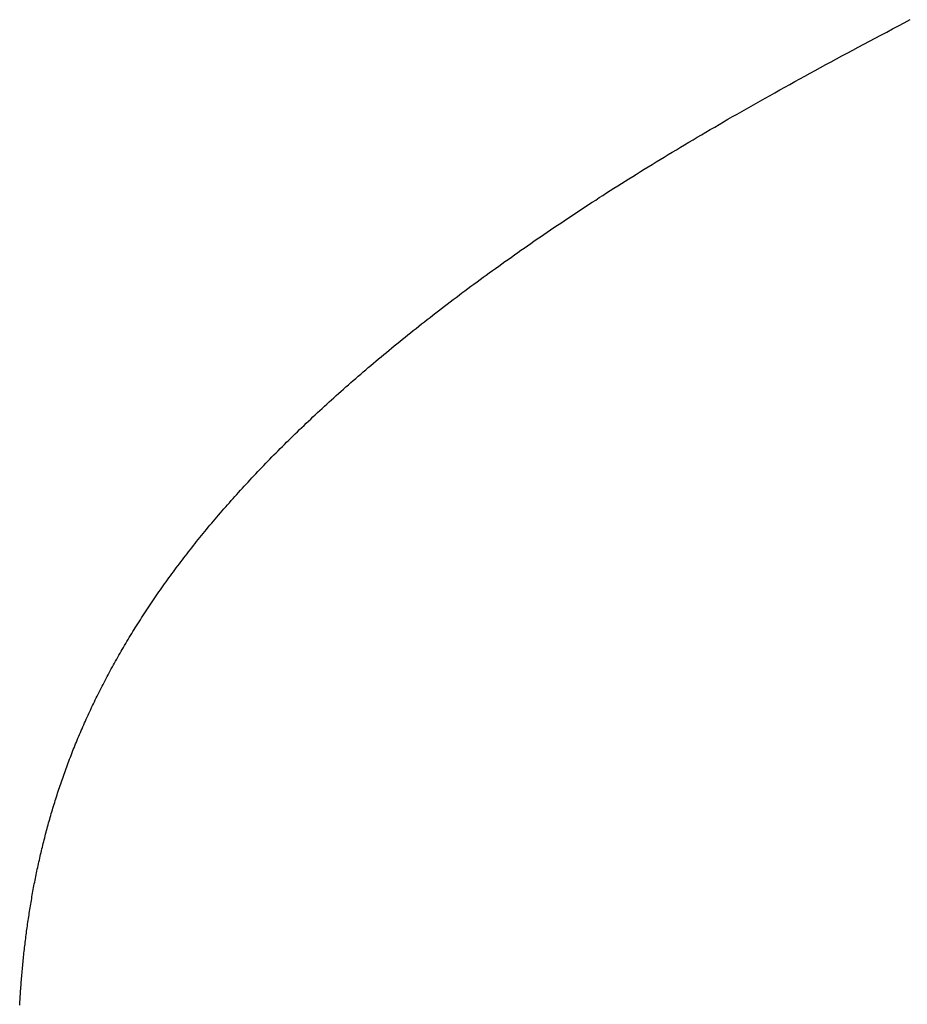
# Model space of a CAD drawing. Extents: x 0 to 146, y -1 to 81.
# Drawn here: x 21 to 21, y 21 to 21 of the extents above; entities that cross this region are included whole.
import ezdxf

# ---------------------------------------------------------------- set-up
doc = ezdxf.new("R2010")
doc.units = 0
doc.header["$MEASUREMENT"] = 0
doc.layers.get('0').update_dxf_attribs({"linetype": 'CONTINUOUS'})
doc.layers.add('OBJECT DETAIL', color=254, linetype='CONTINUOUS', lineweight=25)

# ---------------------------------------------------------------- blocks, each defined once
blk = doc.blocks.new('GLSTOP')
for p, q in [((-0.401093, -0.134042), (-0.401228, -0.133971)), ((-0.401093, -0.134042), (-0.401228, -0.133971)), ((-0.40096, -0.134112), (-0.401093, -0.134042)), ((-0.40096, -0.134112), (-0.401093, -0.134042)), ((-0.400827, -0.134181), (-0.40096, -0.134112)), ((-0.400827, -0.134181), (-0.40096, -0.134112)), ((-0.400696, -0.13425), (-0.400827, -0.134181)), ((-0.400696, -0.13425), (-0.400827, -0.134181)), ((-0.400566, -0.134319), (-0.400696, -0.13425)), ((-0.400566, -0.134319), (-0.400696, -0.13425)), ((-0.400437, -0.134387), (-0.400566, -0.134319)), ((-0.400437, -0.134387), (-0.400566, -0.134319)), ((-0.400309, -0.134455), (-0.400437, -0.134387)), ((-0.400309, -0.134455), (-0.400437, -0.134387)), ((-0.400182, -0.134523), (-0.400309, -0.134455)), ((-0.400182, -0.134523), (-0.400309, -0.134455)), ((-0.400057, -0.13459), (-0.400182, -0.134523)), ((-0.400057, -0.13459), (-0.400182, -0.134523)), ((-0.399932, -0.134656), (-0.400057, -0.13459)), ((-0.399932, -0.134656), (-0.400057, -0.13459)), ((-0.399808, -0.134723), (-0.399932, -0.134656)), ((-0.399808, -0.134723), (-0.399932, -0.134656)), ((-0.399686, -0.134789), (-0.399808, -0.134723)), ((-0.399686, -0.134789), (-0.399808, -0.134723)), ((-0.399564, -0.134854), (-0.399686, -0.134789)), ((-0.399564, -0.134854), (-0.399686, -0.134789)), ((-0.399443, -0.13492), (-0.399564, -0.134854)), ((-0.399443, -0.13492), (-0.399564, -0.134854)), ((-0.399323, -0.134984), (-0.399443, -0.13492)), ((-0.399323, -0.134984), (-0.399443, -0.13492)), ((-0.399205, -0.135049), (-0.399323, -0.134984)), ((-0.399205, -0.135049), (-0.399323, -0.134984)), ((-0.399087, -0.135113), (-0.399205, -0.135049)), ((-0.399087, -0.135113), (-0.399205, -0.135049)), ((-0.39897, -0.135177), (-0.399087, -0.135113)), ((-0.39897, -0.135177), (-0.399087, -0.135113)), ((-0.398855, -0.13524), (-0.39897, -0.135177)), ((-0.398855, -0.13524), (-0.39897, -0.135177)), ((-0.39874, -0.135304), (-0.398855, -0.13524)), ((-0.39874, -0.135304), (-0.398855, -0.13524)), ((-0.398626, -0.135366), (-0.39874, -0.135304)), ((-0.398626, -0.135366), (-0.39874, -0.135304)), ((-0.398513, -0.135429), (-0.398626, -0.135366)), ((-0.398513, -0.135429), (-0.398626, -0.135366)), ((-0.398401, -0.135491), (-0.398513, -0.135429)), ((-0.398401, -0.135491), (-0.398513, -0.135429)), ((-0.398289, -0.135553), (-0.398401, -0.135491)), ((-0.398289, -0.135553), (-0.398401, -0.135491)), ((-0.398179, -0.135615), (-0.398289, -0.135553)), ((-0.398179, -0.135615), (-0.398289, -0.135553)), ((-0.39807, -0.135676), (-0.398179, -0.135615)), ((-0.39807, -0.135676), (-0.398179, -0.135615)), ((-0.397961, -0.135737), (-0.39807, -0.135676)), ((-0.397961, -0.135737), (-0.39807, -0.135676)), ((-0.397854, -0.135798), (-0.397961, -0.135737)), ((-0.397854, -0.135798), (-0.397961, -0.135737)), ((-0.397747, -0.135858), (-0.397854, -0.135798)), ((-0.397747, -0.135858), (-0.397854, -0.135798)), ((-0.397641, -0.135918), (-0.397747, -0.135858)), ((-0.397641, -0.135918), (-0.397747, -0.135858)), ((-0.397536, -0.135978), (-0.397641, -0.135918)), ((-0.397536, -0.135978), (-0.397641, -0.135918)), ((-0.397431, -0.136037), (-0.397536, -0.135978)), ((-0.397431, -0.136037), (-0.397536, -0.135978)), ((-0.397328, -0.136097), (-0.397431, -0.136037)), ((-0.397328, -0.136097), (-0.397431, -0.136037)), ((-0.397225, -0.136155), (-0.397328, -0.136097)), ((-0.397225, -0.136155), (-0.397328, -0.136097)), ((-0.397123, -0.136214), (-0.397225, -0.136155)), ((-0.397123, -0.136214), (-0.397225, -0.136155)), ((-0.397022, -0.136273), (-0.397123, -0.136214)), ((-0.397022, -0.136273), (-0.397123, -0.136214)), ((-0.396922, -0.136331), (-0.397022, -0.136273)), ((-0.396922, -0.136331), (-0.397022, -0.136273)), ((-0.396823, -0.136389), (-0.396922, -0.136331)), ((-0.396823, -0.136389), (-0.396922, -0.136331)), ((-0.396724, -0.136446), (-0.396823, -0.136389)), ((-0.396724, -0.136446), (-0.396823, -0.136389)), ((-0.396626, -0.136504), (-0.396724, -0.136446)), ((-0.396626, -0.136504), (-0.396724, -0.136446)), ((-0.396528, -0.136561), (-0.396626, -0.136504)), ((-0.396528, -0.136561), (-0.396626, -0.136504)), ((-0.396432, -0.136618), (-0.396528, -0.136561)), ((-0.396432, -0.136618), (-0.396528, -0.136561)), ((-0.396336, -0.136675), (-0.396432, -0.136618)), ((-0.396336, -0.136675), (-0.396432, -0.136618)), ((-0.396241, -0.136731), (-0.396336, -0.136675)), ((-0.396241, -0.136731), (-0.396336, -0.136675)), ((-0.396146, -0.136788), (-0.396241, -0.136731)), ((-0.396146, -0.136788), (-0.396241, -0.136731)), ((-0.396053, -0.136844), (-0.396146, -0.136788)), ((-0.396053, -0.136844), (-0.396146, -0.136788)), ((-0.39596, -0.136899), (-0.396053, -0.136844)), ((-0.39596, -0.136899), (-0.396053, -0.136844)), ((-0.395867, -0.136955), (-0.39596, -0.136899)), ((-0.395867, -0.136955), (-0.39596, -0.136899)), ((-0.395776, -0.137011), (-0.395867, -0.136955)), ((-0.395776, -0.137011), (-0.395867, -0.136955)), ((-0.395684, -0.137066), (-0.395776, -0.137011)), ((-0.395684, -0.137066), (-0.395776, -0.137011)), ((-0.395594, -0.137121), (-0.395684, -0.137066)), ((-0.395594, -0.137121), (-0.395684, -0.137066)), ((-0.395504, -0.137176), (-0.395594, -0.137121)), ((-0.395504, -0.137176), (-0.395594, -0.137121)), ((-0.395415, -0.13723), (-0.395504, -0.137176)), ((-0.395415, -0.13723), (-0.395504, -0.137176)), ((-0.395326, -0.137285), (-0.395415, -0.13723)), ((-0.395326, -0.137285), (-0.395415, -0.13723)), ((-0.395238, -0.137339), (-0.395326, -0.137285)), ((-0.395238, -0.137339), (-0.395326, -0.137285)), ((-0.395151, -0.137393), (-0.395238, -0.137339)), ((-0.395151, -0.137393), (-0.395238, -0.137339)), ((-0.395064, -0.137447), (-0.395151, -0.137393)), ((-0.395064, -0.137447), (-0.395151, -0.137393)), ((-0.394978, -0.137501), (-0.395064, -0.137447)), ((-0.394978, -0.137501), (-0.395064, -0.137447)), ((-0.394892, -0.137555), (-0.394978, -0.137501)), ((-0.394892, -0.137555), (-0.394978, -0.137501)), ((-0.394807, -0.137608), (-0.394892, -0.137555)), ((-0.394807, -0.137608), (-0.394892, -0.137555)), ((-0.394723, -0.137662), (-0.394807, -0.137608)), ((-0.394723, -0.137662), (-0.394807, -0.137608)), ((-0.394639, -0.137715), (-0.394723, -0.137662)), ((-0.394639, -0.137715), (-0.394723, -0.137662)), ((-0.394555, -0.137768), (-0.394639, -0.137715)), ((-0.394555, -0.137768), (-0.394639, -0.137715)), ((-0.394472, -0.137821), (-0.394555, -0.137768)), ((-0.394472, -0.137821), (-0.394555, -0.137768)), ((-0.394389, -0.137874), (-0.394472, -0.137821)), ((-0.394389, -0.137874), (-0.394472, -0.137821)), ((-0.394307, -0.137927), (-0.394389, -0.137874)), ((-0.394307, -0.137927), (-0.394389, -0.137874)), ((-0.394226, -0.137979), (-0.394307, -0.137927)), ((-0.394226, -0.137979), (-0.394307, -0.137927)), ((-0.394145, -0.138032), (-0.394226, -0.137979)), ((-0.394145, -0.138032), (-0.394226, -0.137979)), ((-0.394064, -0.138084), (-0.394145, -0.138032)), ((-0.394064, -0.138084), (-0.394145, -0.138032)), ((-0.393984, -0.138136), (-0.394064, -0.138084)), ((-0.393984, -0.138136), (-0.394064, -0.138084)), ((-0.393904, -0.138188), (-0.393984, -0.138136)), ((-0.393904, -0.138188), (-0.393984, -0.138136)), ((-0.393825, -0.13824), (-0.393904, -0.138188)), ((-0.393825, -0.13824), (-0.393904, -0.138188)), ((-0.393746, -0.138292), (-0.393825, -0.13824)), ((-0.393746, -0.138292), (-0.393825, -0.13824)), ((-0.393668, -0.138344), (-0.393746, -0.138292)), ((-0.393668, -0.138344), (-0.393746, -0.138292)), ((-0.39359, -0.138396), (-0.393668, -0.138344)), ((-0.39359, -0.138396), (-0.393668, -0.138344)), ((-0.393512, -0.138448), (-0.39359, -0.138396)), ((-0.393512, -0.138448), (-0.39359, -0.138396)), ((-0.393435, -0.138499), (-0.393512, -0.138448)), ((-0.393435, -0.138499), (-0.393512, -0.138448)), ((-0.393358, -0.138551), (-0.393435, -0.138499)), ((-0.393358, -0.138551), (-0.393435, -0.138499)), ((-0.393281, -0.138602), (-0.393358, -0.138551)), ((-0.393281, -0.138602), (-0.393358, -0.138551)), ((-0.393205, -0.138654), (-0.393281, -0.138602)), ((-0.393205, -0.138654), (-0.393281, -0.138602)), ((-0.393129, -0.138705), (-0.393205, -0.138654)), ((-0.393129, -0.138705), (-0.393205, -0.138654)), ((-0.393054, -0.138756), (-0.393129, -0.138705)), ((-0.393054, -0.138756), (-0.393129, -0.138705)), ((-0.392979, -0.138808), (-0.393054, -0.138756)), ((-0.392979, -0.138808), (-0.393054, -0.138756)), ((-0.392904, -0.138859), (-0.392979, -0.138808)), ((-0.392904, -0.138859), (-0.392979, -0.138808)), ((-0.392829, -0.13891), (-0.392904, -0.138859)), ((-0.392829, -0.13891), (-0.392904, -0.138859)), ((-0.392755, -0.138961), (-0.392829, -0.13891)), ((-0.392755, -0.138961), (-0.392829, -0.13891)), ((-0.392681, -0.139012), (-0.392755, -0.138961)), ((-0.392681, -0.139012), (-0.392755, -0.138961)), ((-0.392608, -0.139063), (-0.392681, -0.139012)), ((-0.392608, -0.139063), (-0.392681, -0.139012)), ((-0.392535, -0.139114), (-0.392608, -0.139063)), ((-0.392535, -0.139114), (-0.392608, -0.139063)), ((-0.392462, -0.139165), (-0.392535, -0.139114)), ((-0.392462, -0.139165), (-0.392535, -0.139114)), ((-0.392389, -0.139216), (-0.392462, -0.139165)), ((-0.392389, -0.139216), (-0.392462, -0.139165)), ((-0.392317, -0.139267), (-0.392389, -0.139216)), ((-0.392317, -0.139267), (-0.392389, -0.139216)), ((-0.392245, -0.139318), (-0.392317, -0.139267)), ((-0.392245, -0.139318), (-0.392317, -0.139267)), ((-0.392173, -0.139368), (-0.392245, -0.139318)), ((-0.392173, -0.139368), (-0.392245, -0.139318)), ((-0.392101, -0.139419), (-0.392173, -0.139368)), ((-0.392101, -0.139419), (-0.392173, -0.139368)), ((-0.39203, -0.13947), (-0.392101, -0.139419)), ((-0.39203, -0.13947), (-0.392101, -0.139419)), ((-0.39196, -0.139521), (-0.39203, -0.13947)), ((-0.39196, -0.139521), (-0.39203, -0.13947)), ((-0.391889, -0.139571), (-0.39196, -0.139521)), ((-0.391889, -0.139571), (-0.39196, -0.139521)), ((-0.391819, -0.139622), (-0.391889, -0.139571)), ((-0.391819, -0.139622), (-0.391889, -0.139571)), ((-0.391749, -0.139672), (-0.391819, -0.139622)), ((-0.391749, -0.139672), (-0.391819, -0.139622)), ((-0.391679, -0.139723), (-0.391749, -0.139672)), ((-0.391679, -0.139723), (-0.391749, -0.139672)), ((-0.39161, -0.139773), (-0.391679, -0.139723)), ((-0.39161, -0.139773), (-0.391679, -0.139723)), ((-0.391541, -0.139823), (-0.39161, -0.139773)), ((-0.391541, -0.139823), (-0.39161, -0.139773)), ((-0.391473, -0.139874), (-0.391541, -0.139823)), ((-0.391473, -0.139874), (-0.391541, -0.139823)), ((-0.391404, -0.139924), (-0.391473, -0.139874)), ((-0.391404, -0.139924), (-0.391473, -0.139874)), ((-0.391336, -0.139974), (-0.391404, -0.139924)), ((-0.391336, -0.139974), (-0.391404, -0.139924)), ((-0.391268, -0.140025), (-0.391336, -0.139974)), ((-0.391268, -0.140025), (-0.391336, -0.139974)), ((-0.391201, -0.140075), (-0.391268, -0.140025)), ((-0.391201, -0.140075), (-0.391268, -0.140025)), ((-0.391134, -0.140125), (-0.391201, -0.140075)), ((-0.391134, -0.140125), (-0.391201, -0.140075)), ((-0.391067, -0.140175), (-0.391134, -0.140125)), ((-0.391067, -0.140175), (-0.391134, -0.140125)), ((-0.391, -0.140225), (-0.391067, -0.140175)), ((-0.391, -0.140225), (-0.391067, -0.140175)), ((-0.390934, -0.140275), (-0.391, -0.140225)), ((-0.390934, -0.140275), (-0.391, -0.140225)), ((-0.390868, -0.140325), (-0.390934, -0.140275)), ((-0.390868, -0.140325), (-0.390934, -0.140275)), ((-0.390802, -0.140375), (-0.390868, -0.140325)), ((-0.390802, -0.140375), (-0.390868, -0.140325)), ((-0.390737, -0.140425), (-0.390802, -0.140375)), ((-0.390737, -0.140425), (-0.390802, -0.140375)), ((-0.390672, -0.140475), (-0.390737, -0.140425)), ((-0.390672, -0.140475), (-0.390737, -0.140425)), ((-0.390607, -0.140525), (-0.390672, -0.140475)), ((-0.390607, -0.140525), (-0.390672, -0.140475)), ((-0.390543, -0.140574), (-0.390607, -0.140525)), ((-0.390543, -0.140574), (-0.390607, -0.140525)), ((-0.390479, -0.140624), (-0.390543, -0.140574)), ((-0.390479, -0.140624), (-0.390543, -0.140574)), ((-0.390415, -0.140674), (-0.390479, -0.140624)), ((-0.390415, -0.140674), (-0.390479, -0.140624)), ((-0.390351, -0.140723), (-0.390415, -0.140674)), ((-0.390351, -0.140723), (-0.390415, -0.140674)), ((-0.390288, -0.140773), (-0.390351, -0.140723)), ((-0.390288, -0.140773), (-0.390351, -0.140723)), ((-0.390225, -0.140823), (-0.390288, -0.140773)), ((-0.390225, -0.140823), (-0.390288, -0.140773)), ((-0.390162, -0.140872), (-0.390225, -0.140823)), ((-0.390162, -0.140872), (-0.390225, -0.140823)), ((-0.390099, -0.140922), (-0.390162, -0.140872)), ((-0.390099, -0.140922), (-0.390162, -0.140872)), ((-0.390037, -0.140971), (-0.390099, -0.140922)), ((-0.390037, -0.140971), (-0.390099, -0.140922)), ((-0.389975, -0.14102), (-0.390037, -0.140971)), ((-0.389975, -0.14102), (-0.390037, -0.140971)), ((-0.389914, -0.14107), (-0.389975, -0.14102)), ((-0.389914, -0.14107), (-0.389975, -0.14102)), ((-0.389852, -0.141119), (-0.389914, -0.14107)), ((-0.389852, -0.141119), (-0.389914, -0.14107)), ((-0.389791, -0.141168), (-0.389852, -0.141119)), ((-0.389791, -0.141168), (-0.389852, -0.141119)), ((-0.389731, -0.141218), (-0.389791, -0.141168)), ((-0.389731, -0.141218), (-0.389791, -0.141168)), ((-0.38967, -0.141267), (-0.389731, -0.141218)), ((-0.38967, -0.141267), (-0.389731, -0.141218)), ((-0.38961, -0.141316), (-0.38967, -0.141267)), ((-0.38961, -0.141316), (-0.38967, -0.141267)), ((-0.38955, -0.141365), (-0.38961, -0.141316)), ((-0.38955, -0.141365), (-0.38961, -0.141316)), ((-0.389491, -0.141414), (-0.38955, -0.141365)), ((-0.389491, -0.141414), (-0.38955, -0.141365)), ((-0.389431, -0.141463), (-0.389491, -0.141414)), ((-0.389431, -0.141463), (-0.389491, -0.141414)), ((-0.389372, -0.141512), (-0.389431, -0.141463)), ((-0.389372, -0.141512), (-0.389431, -0.141463)), ((-0.389313, -0.141561), (-0.389372, -0.141512)), ((-0.389313, -0.141561), (-0.389372, -0.141512)), ((-0.389255, -0.14161), (-0.389313, -0.141561)), ((-0.389255, -0.14161), (-0.389313, -0.141561)), ((-0.389197, -0.141659), (-0.389255, -0.14161)), ((-0.389197, -0.141659), (-0.389255, -0.14161)), ((-0.389139, -0.141708), (-0.389197, -0.141659)), ((-0.389139, -0.141708), (-0.389197, -0.141659)), ((-0.389081, -0.141757), (-0.389139, -0.141708)), ((-0.389081, -0.141757), (-0.389139, -0.141708)), ((-0.389024, -0.141805), (-0.389081, -0.141757)), ((-0.389024, -0.141805), (-0.389081, -0.141757)), ((-0.388967, -0.141854), (-0.389024, -0.141805)), ((-0.388967, -0.141854), (-0.389024, -0.141805)), ((-0.38891, -0.141903), (-0.388967, -0.141854)), ((-0.38891, -0.141903), (-0.388967, -0.141854)), ((-0.388853, -0.141951), (-0.38891, -0.141903)), ((-0.388853, -0.141951), (-0.38891, -0.141903)), ((-0.388797, -0.142), (-0.388853, -0.141951)), ((-0.388797, -0.142), (-0.388853, -0.141951)), ((-0.388741, -0.142048), (-0.388797, -0.142)), ((-0.388741, -0.142048), (-0.388797, -0.142)), ((-0.388685, -0.142097), (-0.388741, -0.142048)), ((-0.388685, -0.142097), (-0.388741, -0.142048)), ((-0.38863, -0.142145), (-0.388685, -0.142097)), ((-0.38863, -0.142145), (-0.388685, -0.142097)), ((-0.388575, -0.142194), (-0.38863, -0.142145)), ((-0.388575, -0.142194), (-0.38863, -0.142145)), ((-0.38852, -0.142242), (-0.388575, -0.142194)), ((-0.38852, -0.142242), (-0.388575, -0.142194)), ((-0.388465, -0.142291), (-0.38852, -0.142242)), ((-0.388465, -0.142291), (-0.38852, -0.142242)), ((-0.388411, -0.142339), (-0.388465, -0.142291)), ((-0.388411, -0.142339), (-0.388465, -0.142291)), ((-0.388356, -0.142387), (-0.388411, -0.142339)), ((-0.388356, -0.142387), (-0.388411, -0.142339)), ((-0.388303, -0.142436), (-0.388356, -0.142387)), ((-0.388303, -0.142436), (-0.388356, -0.142387)), ((-0.388249, -0.142484), (-0.388303, -0.142436)), ((-0.388249, -0.142484), (-0.388303, -0.142436)), ((-0.388196, -0.142532), (-0.388249, -0.142484)), ((-0.388196, -0.142532), (-0.388249, -0.142484)), ((-0.388143, -0.14258), (-0.388196, -0.142532)), ((-0.388143, -0.14258), (-0.388196, -0.142532)), ((-0.38809, -0.142628), (-0.388143, -0.14258)), ((-0.38809, -0.142628), (-0.388143, -0.14258)), ((-0.388037, -0.142676), (-0.38809, -0.142628)), ((-0.388037, -0.142676), (-0.38809, -0.142628)), ((-0.387985, -0.142724), (-0.388037, -0.142676)), ((-0.387985, -0.142724), (-0.388037, -0.142676)), ((-0.387933, -0.142772), (-0.387985, -0.142724)), ((-0.387933, -0.142772), (-0.387985, -0.142724)), ((-0.387881, -0.14282), (-0.387933, -0.142772)), ((-0.387881, -0.14282), (-0.387933, -0.142772)), ((-0.38783, -0.142868), (-0.387881, -0.14282)), ((-0.38783, -0.142868), (-0.387881, -0.14282)), ((-0.387779, -0.142916), (-0.38783, -0.142868)), ((-0.387779, -0.142916), (-0.38783, -0.142868)), ((-0.387728, -0.142964), (-0.387779, -0.142916)), ((-0.387728, -0.142964), (-0.387779, -0.142916)), ((-0.387677, -0.143012), (-0.387728, -0.142964)), ((-0.387677, -0.143012), (-0.387728, -0.142964)), ((-0.387627, -0.14306), (-0.387677, -0.143012)), ((-0.387627, -0.14306), (-0.387677, -0.143012)), ((-0.387577, -0.143107), (-0.387627, -0.14306)), ((-0.387577, -0.143107), (-0.387627, -0.14306)), ((-0.387527, -0.143155), (-0.387577, -0.143107)), ((-0.387527, -0.143155), (-0.387577, -0.143107)), ((-0.387477, -0.143203), (-0.387527, -0.143155)), ((-0.387477, -0.143203), (-0.387527, -0.143155)), ((-0.387428, -0.14325), (-0.387477, -0.143203)), ((-0.387428, -0.14325), (-0.387477, -0.143203)), ((-0.387378, -0.143298), (-0.387428, -0.14325)), ((-0.387378, -0.143298), (-0.387428, -0.14325)), ((-0.38733, -0.143345), (-0.387378, -0.143298)), ((-0.38733, -0.143345), (-0.387378, -0.143298)), ((-0.387281, -0.143393), (-0.38733, -0.143345)), ((-0.387281, -0.143393), (-0.38733, -0.143345)), ((-0.387233, -0.14344), (-0.387281, -0.143393)), ((-0.387233, -0.14344), (-0.387281, -0.143393)), ((-0.387184, -0.143488), (-0.387233, -0.14344)), ((-0.387184, -0.143488), (-0.387233, -0.14344)), ((-0.387137, -0.143535), (-0.387184, -0.143488)), ((-0.387137, -0.143535), (-0.387184, -0.143488)), ((-0.387089, -0.143583), (-0.387137, -0.143535)), ((-0.387089, -0.143583), (-0.387137, -0.143535)), ((-0.387042, -0.14363), (-0.387089, -0.143583)), ((-0.387042, -0.14363), (-0.387089, -0.143583)), ((-0.386995, -0.143677), (-0.387042, -0.14363)), ((-0.386995, -0.143677), (-0.387042, -0.14363)), ((-0.386948, -0.143724), (-0.386995, -0.143677)), ((-0.386948, -0.143724), (-0.386995, -0.143677)), ((-0.386901, -0.143772), (-0.386948, -0.143724)), ((-0.386901, -0.143772), (-0.386948, -0.143724)), ((-0.386855, -0.143819), (-0.386901, -0.143772)), ((-0.386855, -0.143819), (-0.386901, -0.143772)), ((-0.386809, -0.143866), (-0.386855, -0.143819)), ((-0.386809, -0.143866), (-0.386855, -0.143819)), ((-0.386763, -0.143913), (-0.386809, -0.143866)), ((-0.386763, -0.143913), (-0.386809, -0.143866)), ((-0.386717, -0.14396), (-0.386763, -0.143913)), ((-0.386717, -0.14396), (-0.386763, -0.143913)), ((-0.386672, -0.144007), (-0.386717, -0.14396)), ((-0.386672, -0.144007), (-0.386717, -0.14396)), ((-0.386627, -0.144054), (-0.386672, -0.144007)), ((-0.386627, -0.144054), (-0.386672, -0.144007)), ((-0.386582, -0.144101), (-0.386627, -0.144054)), ((-0.386582, -0.144101), (-0.386627, -0.144054)), ((-0.386537, -0.144148), (-0.386582, -0.144101)), ((-0.386537, -0.144148), (-0.386582, -0.144101)), ((-0.386493, -0.144195), (-0.386537, -0.144148)), ((-0.386493, -0.144195), (-0.386537, -0.144148)), ((-0.386449, -0.144242), (-0.386493, -0.144195)), ((-0.386449, -0.144242), (-0.386493, -0.144195)), ((-0.386405, -0.144289), (-0.386449, -0.144242)), ((-0.386405, -0.144289), (-0.386449, -0.144242)), ((-0.386361, -0.144336), (-0.386405, -0.144289)), ((-0.386361, -0.144336), (-0.386405, -0.144289)), ((-0.386317, -0.144382), (-0.386361, -0.144336)), ((-0.386317, -0.144382), (-0.386361, -0.144336)), ((-0.386274, -0.144429), (-0.386317, -0.144382)), ((-0.386274, -0.144429), (-0.386317, -0.144382)), ((-0.386231, -0.144476), (-0.386274, -0.144429)), ((-0.386231, -0.144476), (-0.386274, -0.144429)), ((-0.386189, -0.144522), (-0.386231, -0.144476)), ((-0.386189, -0.144522), (-0.386231, -0.144476)), ((-0.386146, -0.144569), (-0.386189, -0.144522)), ((-0.386146, -0.144569), (-0.386189, -0.144522)), ((-0.386104, -0.144616), (-0.386146, -0.144569)), ((-0.386104, -0.144616), (-0.386146, -0.144569)), ((-0.386062, -0.144662), (-0.386104, -0.144616)), ((-0.386062, -0.144662), (-0.386104, -0.144616)), ((-0.38602, -0.144709), (-0.386062, -0.144662)), ((-0.38602, -0.144709), (-0.386062, -0.144662)), ((-0.385979, -0.144755), (-0.38602, -0.144709)), ((-0.385979, -0.144755), (-0.38602, -0.144709)), ((-0.385937, -0.144802), (-0.385979, -0.144755)), ((-0.385937, -0.144802), (-0.385979, -0.144755)), ((-0.385896, -0.144848), (-0.385937, -0.144802)), ((-0.385896, -0.144848), (-0.385937, -0.144802)), ((-0.385855, -0.144894), (-0.385896, -0.144848)), ((-0.385855, -0.144894), (-0.385896, -0.144848)), ((-0.385815, -0.144941), (-0.385855, -0.144894)), ((-0.385815, -0.144941), (-0.385855, -0.144894)), ((-0.385774, -0.144987), (-0.385815, -0.144941)), ((-0.385774, -0.144987), (-0.385815, -0.144941)), ((-0.385734, -0.145033), (-0.385774, -0.144987)), ((-0.385734, -0.145033), (-0.385774, -0.144987)), ((-0.385694, -0.14508), (-0.385734, -0.145033)), ((-0.385694, -0.14508), (-0.385734, -0.145033)), ((-0.385655, -0.145126), (-0.385694, -0.14508)), ((-0.385655, -0.145126), (-0.385694, -0.14508)), ((-0.385615, -0.145172), (-0.385655, -0.145126)), ((-0.385615, -0.145172), (-0.385655, -0.145126)), ((-0.385576, -0.145218), (-0.385615, -0.145172)), ((-0.385576, -0.145218), (-0.385615, -0.145172)), ((-0.385537, -0.145264), (-0.385576, -0.145218)), ((-0.385537, -0.145264), (-0.385576, -0.145218)), ((-0.385498, -0.14531), (-0.385537, -0.145264)), ((-0.385498, -0.14531), (-0.385537, -0.145264)), ((-0.38546, -0.145356), (-0.385498, -0.14531)), ((-0.38546, -0.145356), (-0.385498, -0.14531)), ((-0.385422, -0.145402), (-0.38546, -0.145356)), ((-0.385422, -0.145402), (-0.38546, -0.145356)), ((-0.385383, -0.145448), (-0.385422, -0.145402)), ((-0.385383, -0.145448), (-0.385422, -0.145402)), ((-0.385346, -0.145494), (-0.385383, -0.145448)), ((-0.385346, -0.145494), (-0.385383, -0.145448)), ((-0.385308, -0.14554), (-0.385346, -0.145494)), ((-0.385308, -0.14554), (-0.385346, -0.145494)), ((-0.385271, -0.145586), (-0.385308, -0.14554)), ((-0.385271, -0.145586), (-0.385308, -0.14554)), ((-0.385233, -0.145632), (-0.385271, -0.145586)), ((-0.385233, -0.145632), (-0.385271, -0.145586)), ((-0.385196, -0.145678), (-0.385233, -0.145632)), ((-0.385196, -0.145678), (-0.385233, -0.145632)), ((-0.38516, -0.145724), (-0.385196, -0.145678)), ((-0.38516, -0.145724), (-0.385196, -0.145678)), ((-0.385123, -0.145769), (-0.38516, -0.145724)), ((-0.385123, -0.145769), (-0.38516, -0.145724)), ((-0.385087, -0.145815), (-0.385123, -0.145769)), ((-0.385087, -0.145815), (-0.385123, -0.145769)), ((-0.385051, -0.145861), (-0.385087, -0.145815)), ((-0.385051, -0.145861), (-0.385087, -0.145815)), ((-0.385015, -0.145906), (-0.385051, -0.145861)), ((-0.385015, -0.145906), (-0.385051, -0.145861)), ((-0.384979, -0.145952), (-0.385015, -0.145906)), ((-0.384979, -0.145952), (-0.385015, -0.145906)), ((-0.384944, -0.145998), (-0.384979, -0.145952)), ((-0.384944, -0.145998), (-0.384979, -0.145952)), ((-0.384909, -0.146043), (-0.384944, -0.145998)), ((-0.384909, -0.146043), (-0.384944, -0.145998)), ((-0.384874, -0.146089), (-0.384909, -0.146043)), ((-0.384874, -0.146089), (-0.384909, -0.146043)), ((-0.384839, -0.146134), (-0.384874, -0.146089)), ((-0.384839, -0.146134), (-0.384874, -0.146089)), ((-0.384804, -0.14618), (-0.384839, -0.146134)), ((-0.384804, -0.14618), (-0.384839, -0.146134)), ((-0.38477, -0.146225), (-0.384804, -0.14618)), ((-0.38477, -0.146225), (-0.384804, -0.14618)), ((-0.384736, -0.146271), (-0.38477, -0.146225)), ((-0.384736, -0.146271), (-0.38477, -0.146225)), ((-0.384702, -0.146316), (-0.384736, -0.146271)), ((-0.384702, -0.146316), (-0.384736, -0.146271)), ((-0.384668, -0.146361), (-0.384702, -0.146316)), ((-0.384668, -0.146361), (-0.384702, -0.146316)), ((-0.384635, -0.146407), (-0.384668, -0.146361)), ((-0.384635, -0.146407), (-0.384668, -0.146361)), ((-0.384601, -0.146452), (-0.384635, -0.146407)), ((-0.384601, -0.146452), (-0.384635, -0.146407)), ((-0.384568, -0.146497), (-0.384601, -0.146452)), ((-0.384568, -0.146497), (-0.384601, -0.146452)), ((-0.384535, -0.146542), (-0.384568, -0.146497)), ((-0.384535, -0.146542), (-0.384568, -0.146497)), ((-0.384503, -0.146587), (-0.384535, -0.146542)), ((-0.384503, -0.146587), (-0.384535, -0.146542)), ((-0.38447, -0.146633), (-0.384503, -0.146587)), ((-0.38447, -0.146633), (-0.384503, -0.146587)), ((-0.384438, -0.146678), (-0.38447, -0.146633)), ((-0.384438, -0.146678), (-0.38447, -0.146633)), ((-0.384406, -0.146723), (-0.384438, -0.146678)), ((-0.384406, -0.146723), (-0.384438, -0.146678)), ((-0.384374, -0.146768), (-0.384406, -0.146723)), ((-0.384374, -0.146768), (-0.384406, -0.146723)), ((-0.384342, -0.146813), (-0.384374, -0.146768)), ((-0.384342, -0.146813), (-0.384374, -0.146768)), ((-0.384311, -0.146858), (-0.384342, -0.146813)), ((-0.384311, -0.146858), (-0.384342, -0.146813)), ((-0.38428, -0.146903), (-0.384311, -0.146858)), ((-0.38428, -0.146903), (-0.384311, -0.146858)), ((-0.384249, -0.146948), (-0.38428, -0.146903)), ((-0.384249, -0.146948), (-0.38428, -0.146903)), ((-0.384218, -0.146993), (-0.384249, -0.146948)), ((-0.384218, -0.146993), (-0.384249, -0.146948)), ((-0.384187, -0.147038), (-0.384218, -0.146993)), ((-0.384187, -0.147038), (-0.384218, -0.146993)), ((-0.384157, -0.147082), (-0.384187, -0.147038)), ((-0.384157, -0.147082), (-0.384187, -0.147038)), ((-0.384127, -0.147127), (-0.384157, -0.147082)), ((-0.384127, -0.147127), (-0.384157, -0.147082)), ((-0.384097, -0.147172), (-0.384127, -0.147127)), ((-0.384097, -0.147172), (-0.384127, -0.147127)), ((-0.384067, -0.147217), (-0.384097, -0.147172)), ((-0.384067, -0.147217), (-0.384097, -0.147172)), ((-0.384037, -0.147262), (-0.384067, -0.147217)), ((-0.384037, -0.147262), (-0.384067, -0.147217)), ((-0.384008, -0.147306), (-0.384037, -0.147262)), ((-0.384008, -0.147306), (-0.384037, -0.147262)), ((-0.383979, -0.147351), (-0.384008, -0.147306)), ((-0.383979, -0.147351), (-0.384008, -0.147306)), ((-0.383949, -0.147396), (-0.383979, -0.147351)), ((-0.383949, -0.147396), (-0.383979, -0.147351)), ((-0.383921, -0.14744), (-0.383949, -0.147396)), ((-0.383921, -0.14744), (-0.383949, -0.147396)), ((-0.383892, -0.147485), (-0.383921, -0.14744)), ((-0.383892, -0.147485), (-0.383921, -0.14744)), ((-0.383864, -0.147529), (-0.383892, -0.147485)), ((-0.383864, -0.147529), (-0.383892, -0.147485)), ((-0.383835, -0.147574), (-0.383864, -0.147529)), ((-0.383835, -0.147574), (-0.383864, -0.147529)), ((-0.383807, -0.147618), (-0.383835, -0.147574)), ((-0.383807, -0.147618), (-0.383835, -0.147574)), ((-0.383779, -0.147663), (-0.383807, -0.147618)), ((-0.383779, -0.147663), (-0.383807, -0.147618)), ((-0.383752, -0.147707), (-0.383779, -0.147663)), ((-0.383752, -0.147707), (-0.383779, -0.147663)), ((-0.383724, -0.147752), (-0.383752, -0.147707)), ((-0.383724, -0.147752), (-0.383752, -0.147707)), ((-0.383697, -0.147796), (-0.383724, -0.147752)), ((-0.383697, -0.147796), (-0.383724, -0.147752)), ((-0.38367, -0.14784), (-0.383697, -0.147796)), ((-0.38367, -0.14784), (-0.383697, -0.147796)), ((-0.383643, -0.147885), (-0.38367, -0.14784)), ((-0.383643, -0.147885), (-0.38367, -0.14784)), ((-0.383616, -0.147929), (-0.383643, -0.147885)), ((-0.383616, -0.147929), (-0.383643, -0.147885)), ((-0.38359, -0.147973), (-0.383616, -0.147929)), ((-0.38359, -0.147973), (-0.383616, -0.147929)), ((-0.383563, -0.148017), (-0.38359, -0.147973)), ((-0.383563, -0.148017), (-0.38359, -0.147973)), ((-0.383537, -0.148062), (-0.383563, -0.148017)), ((-0.383537, -0.148062), (-0.383563, -0.148017)), ((-0.383511, -0.148106), (-0.383537, -0.148062)), ((-0.383511, -0.148106), (-0.383537, -0.148062)), ((-0.383485, -0.14815), (-0.383511, -0.148106)), ((-0.383485, -0.14815), (-0.383511, -0.148106)), ((-0.38346, -0.148194), (-0.383485, -0.14815)), ((-0.38346, -0.148194), (-0.383485, -0.14815)), ((-0.383434, -0.148238), (-0.38346, -0.148194)), ((-0.383434, -0.148238), (-0.38346, -0.148194)), ((-0.383409, -0.148282), (-0.383434, -0.148238)), ((-0.383409, -0.148282), (-0.383434, -0.148238)), ((-0.383384, -0.148326), (-0.383409, -0.148282)), ((-0.383384, -0.148326), (-0.383409, -0.148282)), ((-0.383359, -0.14837), (-0.383384, -0.148326)), ((-0.383359, -0.14837), (-0.383384, -0.148326)), ((-0.383335, -0.148414), (-0.383359, -0.14837)), ((-0.383335, -0.148414), (-0.383359, -0.14837)), ((-0.38331, -0.148458), (-0.383335, -0.148414)), ((-0.38331, -0.148458), (-0.383335, -0.148414)), ((-0.383286, -0.148502), (-0.38331, -0.148458)), ((-0.383286, -0.148502), (-0.38331, -0.148458)), ((-0.383262, -0.148546), (-0.383286, -0.148502)), ((-0.383262, -0.148546), (-0.383286, -0.148502)), ((-0.383238, -0.14859), (-0.383262, -0.148546)), ((-0.383238, -0.14859), (-0.383262, -0.148546)), ((-0.383214, -0.148634), (-0.383238, -0.14859)), ((-0.383214, -0.148634), (-0.383238, -0.14859)), ((-0.38319, -0.148678), (-0.383214, -0.148634)), ((-0.38319, -0.148678), (-0.383214, -0.148634)), ((-0.383167, -0.148721), (-0.38319, -0.148678)), ((-0.383167, -0.148721), (-0.38319, -0.148678)), ((-0.383143, -0.148765), (-0.383167, -0.148721)), ((-0.383143, -0.148765), (-0.383167, -0.148721)), ((-0.38312, -0.148809), (-0.383143, -0.148765)), ((-0.38312, -0.148809), (-0.383143, -0.148765)), ((-0.383097, -0.148853), (-0.38312, -0.148809)), ((-0.383097, -0.148853), (-0.38312, -0.148809)), ((-0.383075, -0.148896), (-0.383097, -0.148853)), ((-0.383075, -0.148896), (-0.383097, -0.148853)), ((-0.383052, -0.14894), (-0.383075, -0.148896)), ((-0.383052, -0.14894), (-0.383075, -0.148896)), ((-0.38303, -0.148983), (-0.383052, -0.14894)), ((-0.38303, -0.148983), (-0.383052, -0.14894)), ((-0.383007, -0.149027), (-0.38303, -0.148983)), ((-0.383007, -0.149027), (-0.38303, -0.148983)), ((-0.382985, -0.149071), (-0.383007, -0.149027)), ((-0.382985, -0.149071), (-0.383007, -0.149027)), ((-0.382964, -0.149114), (-0.382985, -0.149071)), ((-0.382964, -0.149114), (-0.382985, -0.149071)), ((-0.382942, -0.149158), (-0.382964, -0.149114)), ((-0.382942, -0.149158), (-0.382964, -0.149114)), ((-0.38292, -0.149201), (-0.382942, -0.149158)), ((-0.38292, -0.149201), (-0.382942, -0.149158)), ((-0.382899, -0.149245), (-0.38292, -0.149201)), ((-0.382899, -0.149245), (-0.38292, -0.149201)), ((-0.382878, -0.149288), (-0.382899, -0.149245)), ((-0.382878, -0.149288), (-0.382899, -0.149245)), ((-0.382857, -0.149332), (-0.382878, -0.149288)), ((-0.382857, -0.149332), (-0.382878, -0.149288)), ((-0.382836, -0.149375), (-0.382857, -0.149332)), ((-0.382836, -0.149375), (-0.382857, -0.149332)), ((-0.382815, -0.149418), (-0.382836, -0.149375)), ((-0.382815, -0.149418), (-0.382836, -0.149375)), ((-0.382795, -0.149462), (-0.382815, -0.149418)), ((-0.382795, -0.149462), (-0.382815, -0.149418)), ((-0.382774, -0.149505), (-0.382795, -0.149462)), ((-0.382774, -0.149505), (-0.382795, -0.149462)), ((-0.382754, -0.149548), (-0.382774, -0.149505)), ((-0.382754, -0.149548), (-0.382774, -0.149505)), ((-0.382734, -0.149592), (-0.382754, -0.149548)), ((-0.382734, -0.149592), (-0.382754, -0.149548)), ((-0.382714, -0.149635), (-0.382734, -0.149592)), ((-0.382714, -0.149635), (-0.382734, -0.149592)), ((-0.382694, -0.149678), (-0.382714, -0.149635)), ((-0.382694, -0.149678), (-0.382714, -0.149635)), ((-0.382675, -0.149721), (-0.382694, -0.149678)), ((-0.382675, -0.149721), (-0.382694, -0.149678)), ((-0.382655, -0.149764), (-0.382675, -0.149721)), ((-0.382655, -0.149764), (-0.382675, -0.149721)), ((-0.382636, -0.149807), (-0.382655, -0.149764)), ((-0.382636, -0.149807), (-0.382655, -0.149764)), ((-0.382617, -0.149851), (-0.382636, -0.149807)), ((-0.382617, -0.149851), (-0.382636, -0.149807)), ((-0.382598, -0.149894), (-0.382617, -0.149851)), ((-0.382598, -0.149894), (-0.382617, -0.149851)), ((-0.382579, -0.149937), (-0.382598, -0.149894)), ((-0.382579, -0.149937), (-0.382598, -0.149894)), ((-0.382561, -0.14998), (-0.382579, -0.149937)), ((-0.382561, -0.14998), (-0.382579, -0.149937)), ((-0.382542, -0.150023), (-0.382561, -0.14998)), ((-0.382542, -0.150023), (-0.382561, -0.14998)), ((-0.382524, -0.150066), (-0.382542, -0.150023)), ((-0.382524, -0.150066), (-0.382542, -0.150023)), ((-0.382506, -0.150109), (-0.382524, -0.150066)), ((-0.382506, -0.150109), (-0.382524, -0.150066)), ((-0.382488, -0.150152), (-0.382506, -0.150109)), ((-0.382488, -0.150152), (-0.382506, -0.150109)), ((-0.38247, -0.150195), (-0.382488, -0.150152)), ((-0.38247, -0.150195), (-0.382488, -0.150152)), ((-0.382452, -0.150238), (-0.38247, -0.150195)), ((-0.382452, -0.150238), (-0.38247, -0.150195)), ((-0.382435, -0.15028), (-0.382452, -0.150238)), ((-0.382435, -0.15028), (-0.382452, -0.150238)), ((-0.382417, -0.150323), (-0.382435, -0.15028)), ((-0.382417, -0.150323), (-0.382435, -0.15028)), ((-0.3824, -0.150366), (-0.382417, -0.150323)), ((-0.3824, -0.150366), (-0.382417, -0.150323)), ((-0.382383, -0.150409), (-0.3824, -0.150366)), ((-0.382383, -0.150409), (-0.3824, -0.150366)), ((-0.382366, -0.150452), (-0.382383, -0.150409)), ((-0.382366, -0.150452), (-0.382383, -0.150409)), ((-0.382349, -0.150494), (-0.382366, -0.150452)), ((-0.382349, -0.150494), (-0.382366, -0.150452)), ((-0.382333, -0.150537), (-0.382349, -0.150494)), ((-0.382333, -0.150537), (-0.382349, -0.150494)), ((-0.382316, -0.15058), (-0.382333, -0.150537)), ((-0.382316, -0.15058), (-0.382333, -0.150537)), ((-0.3823, -0.150622), (-0.382316, -0.15058)), ((-0.3823, -0.150622), (-0.382316, -0.15058)), ((-0.382284, -0.150665), (-0.3823, -0.150622)), ((-0.382284, -0.150665), (-0.3823, -0.150622)), ((-0.382268, -0.150708), (-0.382284, -0.150665)), ((-0.382268, -0.150708), (-0.382284, -0.150665)), ((-0.382252, -0.15075), (-0.382268, -0.150708)), ((-0.382252, -0.15075), (-0.382268, -0.150708)), ((-0.382236, -0.150793), (-0.382252, -0.15075)), ((-0.382236, -0.150793), (-0.382252, -0.15075)), ((-0.38222, -0.150836), (-0.382236, -0.150793)), ((-0.38222, -0.150836), (-0.382236, -0.150793)), ((-0.382205, -0.150878), (-0.38222, -0.150836)), ((-0.382205, -0.150878), (-0.38222, -0.150836)), ((-0.382189, -0.150921), (-0.382205, -0.150878)), ((-0.382189, -0.150921), (-0.382205, -0.150878)), ((-0.382174, -0.150963), (-0.382189, -0.150921)), ((-0.382174, -0.150963), (-0.382189, -0.150921)), ((-0.382159, -0.151006), (-0.382174, -0.150963)), ((-0.382159, -0.151006), (-0.382174, -0.150963)), ((-0.382144, -0.151048), (-0.382159, -0.151006)), ((-0.382144, -0.151048), (-0.382159, -0.151006)), ((-0.38213, -0.15109), (-0.382144, -0.151048)), ((-0.38213, -0.15109), (-0.382144, -0.151048)), ((-0.382115, -0.151133), (-0.38213, -0.15109)), ((-0.382115, -0.151133), (-0.38213, -0.15109)), ((-0.3821, -0.151175), (-0.382115, -0.151133)), ((-0.3821, -0.151175), (-0.382115, -0.151133)), ((-0.382086, -0.151218), (-0.3821, -0.151175)), ((-0.382086, -0.151218), (-0.3821, -0.151175)), ((-0.382072, -0.15126), (-0.382086, -0.151218)), ((-0.382072, -0.15126), (-0.382086, -0.151218)), ((-0.382058, -0.151302), (-0.382072, -0.15126)), ((-0.382058, -0.151302), (-0.382072, -0.15126)), ((-0.382044, -0.151345), (-0.382058, -0.151302)), ((-0.382044, -0.151345), (-0.382058, -0.151302)), ((-0.38203, -0.151387), (-0.382044, -0.151345)), ((-0.38203, -0.151387), (-0.382044, -0.151345)), ((-0.382016, -0.151429), (-0.38203, -0.151387)), ((-0.382016, -0.151429), (-0.38203, -0.151387)), ((-0.382003, -0.151471), (-0.382016, -0.151429)), ((-0.382003, -0.151471), (-0.382016, -0.151429)), ((-0.381989, -0.151513), (-0.382003, -0.151471)), ((-0.381989, -0.151513), (-0.382003, -0.151471)), ((-0.381976, -0.151556), (-0.381989, -0.151513)), ((-0.381976, -0.151556), (-0.381989, -0.151513)), ((-0.381963, -0.151598), (-0.381976, -0.151556)), ((-0.381963, -0.151598), (-0.381976, -0.151556)), ((-0.38195, -0.15164), (-0.381963, -0.151598)), ((-0.38195, -0.15164), (-0.381963, -0.151598)), ((-0.381937, -0.151682), (-0.38195, -0.15164)), ((-0.381937, -0.151682), (-0.38195, -0.15164)), ((-0.381924, -0.151724), (-0.381937, -0.151682)), ((-0.381924, -0.151724), (-0.381937, -0.151682)), ((-0.381912, -0.151766), (-0.381924, -0.151724)), ((-0.381912, -0.151766), (-0.381924, -0.151724)), ((-0.381899, -0.151808), (-0.381912, -0.151766)), ((-0.381899, -0.151808), (-0.381912, -0.151766)), ((-0.381887, -0.15185), (-0.381899, -0.151808)), ((-0.381887, -0.15185), (-0.381899, -0.151808)), ((-0.381875, -0.151892), (-0.381887, -0.15185)), ((-0.381875, -0.151892), (-0.381887, -0.15185)), ((-0.381863, -0.151934), (-0.381875, -0.151892)), ((-0.381863, -0.151934), (-0.381875, -0.151892)), ((-0.381851, -0.151976), (-0.381863, -0.151934)), ((-0.381851, -0.151976), (-0.381863, -0.151934)), ((-0.381839, -0.152018), (-0.381851, -0.151976)), ((-0.381839, -0.152018), (-0.381851, -0.151976)), ((-0.381827, -0.15206), (-0.381839, -0.152018)), ((-0.381827, -0.15206), (-0.381839, -0.152018)), ((-0.381815, -0.152102), (-0.381827, -0.15206)), ((-0.381815, -0.152102), (-0.381827, -0.15206)), ((-0.381804, -0.152144), (-0.381815, -0.152102)), ((-0.381804, -0.152144), (-0.381815, -0.152102)), ((-0.381793, -0.152186), (-0.381804, -0.152144)), ((-0.381793, -0.152186), (-0.381804, -0.152144)), ((-0.381781, -0.152228), (-0.381793, -0.152186)), ((-0.381781, -0.152228), (-0.381793, -0.152186)), ((-0.38177, -0.15227), (-0.381781, -0.152228)), ((-0.38177, -0.15227), (-0.381781, -0.152228)), ((-0.381759, -0.152311), (-0.38177, -0.15227)), ((-0.381759, -0.152311), (-0.38177, -0.15227)), ((-0.381748, -0.152353), (-0.381759, -0.152311)), ((-0.381748, -0.152353), (-0.381759, -0.152311)), ((-0.381738, -0.152395), (-0.381748, -0.152353)), ((-0.381738, -0.152395), (-0.381748, -0.152353)), ((-0.381727, -0.152437), (-0.381738, -0.152395)), ((-0.381727, -0.152437), (-0.381738, -0.152395)), ((-0.381716, -0.152478), (-0.381727, -0.152437)), ((-0.381716, -0.152478), (-0.381727, -0.152437)), ((-0.381706, -0.15252), (-0.381716, -0.152478)), ((-0.381706, -0.15252), (-0.381716, -0.152478)), ((-0.381696, -0.152562), (-0.381706, -0.15252)), ((-0.381696, -0.152562), (-0.381706, -0.15252)), ((-0.381686, -0.152603), (-0.381696, -0.152562)), ((-0.381686, -0.152603), (-0.381696, -0.152562)), ((-0.381675, -0.152645), (-0.381686, -0.152603)), ((-0.381675, -0.152645), (-0.381686, -0.152603)), ((-0.381666, -0.152687), (-0.381675, -0.152645)), ((-0.381666, -0.152687), (-0.381675, -0.152645)), ((-0.381656, -0.152728), (-0.381666, -0.152687)), ((-0.381656, -0.152728), (-0.381666, -0.152687)), ((-0.381646, -0.15277), (-0.381656, -0.152728)), ((-0.381646, -0.15277), (-0.381656, -0.152728)), ((-0.381636, -0.152811), (-0.381646, -0.15277)), ((-0.381636, -0.152811), (-0.381646, -0.15277)), ((-0.381627, -0.152853), (-0.381636, -0.152811)), ((-0.381627, -0.152853), (-0.381636, -0.152811)), ((-0.381618, -0.152895), (-0.381627, -0.152853)), ((-0.381618, -0.152895), (-0.381627, -0.152853)), ((-0.381608, -0.152936), (-0.381618, -0.152895)), ((-0.381608, -0.152936), (-0.381618, -0.152895)), ((-0.381599, -0.152978), (-0.381608, -0.152936)), ((-0.381599, -0.152978), (-0.381608, -0.152936)), ((-0.38159, -0.153019), (-0.381599, -0.152978)), ((-0.38159, -0.153019), (-0.381599, -0.152978)), ((-0.381581, -0.15306), (-0.38159, -0.153019)), ((-0.381581, -0.15306), (-0.38159, -0.153019)), ((-0.381572, -0.153102), (-0.381581, -0.15306)), ((-0.381572, -0.153102), (-0.381581, -0.15306)), ((-0.381564, -0.153143), (-0.381572, -0.153102)), ((-0.381564, -0.153143), (-0.381572, -0.153102)), ((-0.381555, -0.153185), (-0.381564, -0.153143)), ((-0.381555, -0.153185), (-0.381564, -0.153143)), ((-0.381546, -0.153226), (-0.381555, -0.153185)), ((-0.381546, -0.153226), (-0.381555, -0.153185)), ((-0.381538, -0.153268), (-0.381546, -0.153226)), ((-0.381538, -0.153268), (-0.381546, -0.153226)), ((-0.38153, -0.153309), (-0.381538, -0.153268)), ((-0.38153, -0.153309), (-0.381538, -0.153268)), ((-0.381521, -0.15335), (-0.38153, -0.153309)), ((-0.381521, -0.15335), (-0.38153, -0.153309)), ((-0.381513, -0.153391), (-0.381521, -0.15335)), ((-0.381513, -0.153391), (-0.381521, -0.15335)), ((-0.381505, -0.153433), (-0.381513, -0.153391)), ((-0.381505, -0.153433), (-0.381513, -0.153391)), ((-0.381497, -0.153474), (-0.381505, -0.153433)), ((-0.381497, -0.153474), (-0.381505, -0.153433)), ((-0.38149, -0.153515), (-0.381497, -0.153474)), ((-0.38149, -0.153515), (-0.381497, -0.153474)), ((-0.381482, -0.153557), (-0.38149, -0.153515)), ((-0.381482, -0.153557), (-0.38149, -0.153515)), ((-0.381474, -0.153598), (-0.381482, -0.153557)), ((-0.381474, -0.153598), (-0.381482, -0.153557)), ((-0.381467, -0.153639), (-0.381474, -0.153598)), ((-0.381467, -0.153639), (-0.381474, -0.153598)), ((-0.381459, -0.15368), (-0.381467, -0.153639)), ((-0.381459, -0.15368), (-0.381467, -0.153639)), ((-0.381452, -0.153721), (-0.381459, -0.15368)), ((-0.381452, -0.153721), (-0.381459, -0.15368)), ((-0.381445, -0.153762), (-0.381452, -0.153721)), ((-0.381445, -0.153762), (-0.381452, -0.153721)), ((-0.381438, -0.153804), (-0.381445, -0.153762)), ((-0.381438, -0.153804), (-0.381445, -0.153762)), ((-0.381431, -0.153845), (-0.381438, -0.153804)), ((-0.381431, -0.153845), (-0.381438, -0.153804)), ((-0.381424, -0.153886), (-0.381431, -0.153845)), ((-0.381424, -0.153886), (-0.381431, -0.153845)), ((-0.381417, -0.153927), (-0.381424, -0.153886)), ((-0.381417, -0.153927), (-0.381424, -0.153886)), ((-0.38141, -0.153968), (-0.381417, -0.153927)), ((-0.38141, -0.153968), (-0.381417, -0.153927)), ((-0.381404, -0.154009), (-0.38141, -0.153968)), ((-0.381404, -0.154009), (-0.38141, -0.153968)), ((-0.381397, -0.15405), (-0.381404, -0.154009)), ((-0.381397, -0.15405), (-0.381404, -0.154009)), ((-0.381391, -0.154091), (-0.381397, -0.15405)), ((-0.381391, -0.154091), (-0.381397, -0.15405)), ((-0.381385, -0.154132), (-0.381391, -0.154091)), ((-0.381385, -0.154132), (-0.381391, -0.154091)), ((-0.381378, -0.154173), (-0.381385, -0.154132)), ((-0.381378, -0.154173), (-0.381385, -0.154132)), ((-0.381372, -0.154214), (-0.381378, -0.154173)), ((-0.381372, -0.154214), (-0.381378, -0.154173)), ((-0.381366, -0.154255), (-0.381372, -0.154214)), ((-0.381366, -0.154255), (-0.381372, -0.154214)), ((-0.38136, -0.154296), (-0.381366, -0.154255)), ((-0.38136, -0.154296), (-0.381366, -0.154255)), ((-0.381354, -0.154337), (-0.38136, -0.154296)), ((-0.381354, -0.154337), (-0.38136, -0.154296)), ((-0.381348, -0.154378), (-0.381354, -0.154337)), ((-0.381348, -0.154378), (-0.381354, -0.154337)), ((-0.381343, -0.154419), (-0.381348, -0.154378)), ((-0.381343, -0.154419), (-0.381348, -0.154378)), ((-0.381337, -0.15446), (-0.381343, -0.154419)), ((-0.381337, -0.15446), (-0.381343, -0.154419)), ((-0.381332, -0.1545), (-0.381337, -0.15446)), ((-0.381332, -0.1545), (-0.381337, -0.15446)), ((-0.381326, -0.154541), (-0.381332, -0.1545)), ((-0.381326, -0.154541), (-0.381332, -0.1545)), ((-0.381321, -0.154582), (-0.381326, -0.154541)), ((-0.381321, -0.154582), (-0.381326, -0.154541)), ((-0.381316, -0.154623), (-0.381321, -0.154582)), ((-0.381316, -0.154623), (-0.381321, -0.154582)), ((-0.38131, -0.154664), (-0.381316, -0.154623)), ((-0.38131, -0.154664), (-0.381316, -0.154623)), ((-0.381305, -0.154704), (-0.38131, -0.154664)), ((-0.381305, -0.154704), (-0.38131, -0.154664)), ((-0.3813, -0.154745), (-0.381305, -0.154704)), ((-0.3813, -0.154745), (-0.381305, -0.154704)), ((-0.381295, -0.154786), (-0.3813, -0.154745)), ((-0.381295, -0.154786), (-0.3813, -0.154745)), ((-0.381291, -0.154827), (-0.381295, -0.154786)), ((-0.381291, -0.154827), (-0.381295, -0.154786)), ((-0.381286, -0.154867), (-0.381291, -0.154827)), ((-0.381286, -0.154867), (-0.381291, -0.154827)), ((-0.381281, -0.154908), (-0.381286, -0.154867)), ((-0.381281, -0.154908), (-0.381286, -0.154867)), ((-0.381277, -0.154949), (-0.381281, -0.154908)), ((-0.381277, -0.154949), (-0.381281, -0.154908)), ((-0.381272, -0.15499), (-0.381277, -0.154949)), ((-0.381272, -0.15499), (-0.381277, -0.154949)), ((-0.381268, -0.15503), (-0.381272, -0.15499)), ((-0.381268, -0.15503), (-0.381272, -0.15499)), ((-0.381263, -0.155071), (-0.381268, -0.15503)), ((-0.381263, -0.155071), (-0.381268, -0.15503)), ((-0.381259, -0.155111), (-0.381263, -0.155071)), ((-0.381259, -0.155111), (-0.381263, -0.155071)), ((-0.381255, -0.155152), (-0.381259, -0.155111)), ((-0.381255, -0.155152), (-0.381259, -0.155111)), ((-0.381251, -0.155193), (-0.381255, -0.155152)), ((-0.381251, -0.155193), (-0.381255, -0.155152)), ((-0.381247, -0.155233), (-0.381251, -0.155193)), ((-0.381247, -0.155233), (-0.381251, -0.155193)), ((-0.381243, -0.155274), (-0.381247, -0.155233)), ((-0.381243, -0.155274), (-0.381247, -0.155233)), ((-0.381239, -0.155314), (-0.381243, -0.155274)), ((-0.381239, -0.155314), (-0.381243, -0.155274)), ((-0.381235, -0.155355), (-0.381239, -0.155314)), ((-0.381235, -0.155355), (-0.381239, -0.155314)), ((-0.381232, -0.155396), (-0.381235, -0.155355)), ((-0.381232, -0.155396), (-0.381235, -0.155355)), ((-0.381228, -0.155436), (-0.381232, -0.155396)), ((-0.381228, -0.155436), (-0.381232, -0.155396)), ((-0.381225, -0.155477), (-0.381228, -0.155436)), ((-0.381225, -0.155477), (-0.381228, -0.155436)), ((-0.381221, -0.155517), (-0.381225, -0.155477)), ((-0.381221, -0.155517), (-0.381225, -0.155477)), ((-0.381218, -0.155558), (-0.381221, -0.155517)), ((-0.381218, -0.155558), (-0.381221, -0.155517)), ((-0.381214, -0.155598), (-0.381218, -0.155558)), ((-0.381214, -0.155598), (-0.381218, -0.155558)), ((-0.381211, -0.155638), (-0.381214, -0.155598)), ((-0.381211, -0.155638), (-0.381214, -0.155598)), ((-0.381208, -0.155679), (-0.381211, -0.155638)), ((-0.381208, -0.155679), (-0.381211, -0.155638)), ((-0.381205, -0.155719), (-0.381208, -0.155679)), ((-0.381205, -0.155719), (-0.381208, -0.155679)), ((-0.381202, -0.15576), (-0.381205, -0.155719)), ((-0.381202, -0.15576), (-0.381205, -0.155719)), ((-0.381199, -0.1558), (-0.381202, -0.15576)), ((-0.381199, -0.1558), (-0.381202, -0.15576)), ((-0.381196, -0.155841), (-0.381199, -0.1558)), ((-0.381196, -0.155841), (-0.381199, -0.1558)), ((-0.381193, -0.155881), (-0.381196, -0.155841)), ((-0.381193, -0.155881), (-0.381196, -0.155841)), ((-0.381191, -0.155921), (-0.381193, -0.155881)), ((-0.381191, -0.155921), (-0.381193, -0.155881)), ((-0.381188, -0.155962), (-0.381191, -0.155921)), ((-0.381188, -0.155962), (-0.381191, -0.155921)), ((-0.381185, -0.156002), (-0.381188, -0.155962)), ((-0.381185, -0.156002), (-0.381188, -0.155962)), ((-0.381183, -0.156042), (-0.381185, -0.156002)), ((-0.381183, -0.156042), (-0.381185, -0.156002)), ((-0.38118, -0.156083), (-0.381183, -0.156042)), ((-0.38118, -0.156083), (-0.381183, -0.156042)), ((-0.381178, -0.156123), (-0.38118, -0.156083)), ((-0.381178, -0.156123), (-0.38118, -0.156083)), ((-0.381176, -0.156163), (-0.381178, -0.156123)), ((-0.381176, -0.156163), (-0.381178, -0.156123))]:
    blk.add_line(p, q)

msp = doc.modelspace()

# ---------------------------------------------------------------- block references
at = {"layer": 'OBJECT DETAIL', "extrusion": (0, 0, -1), "zscale": -1}
msp.add_blockref('GLSTOP', (-20.786842, 20.662882), dxfattribs=at)

doc.saveas('drawing.dxf')
